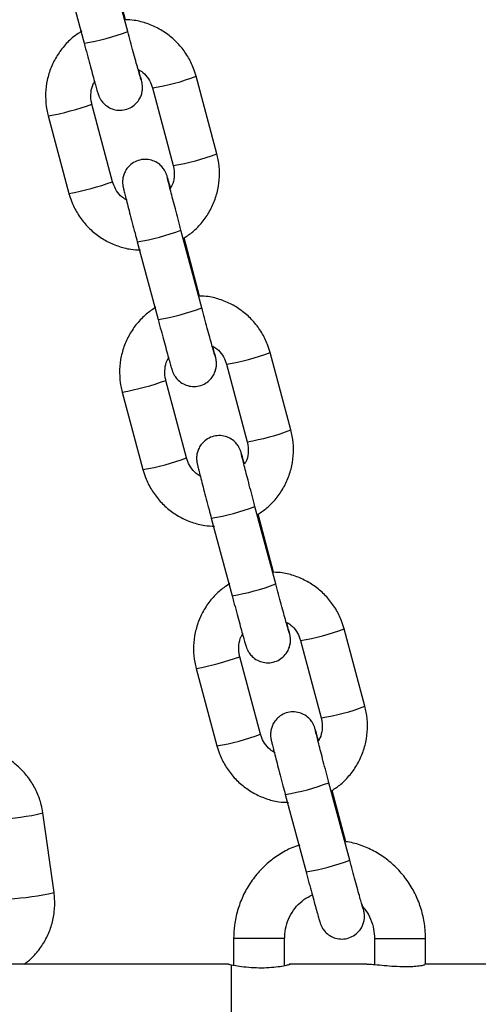
# Model space of a CAD drawing. Units: millimetres. Extents: x 2.3 to 10.3, y 0.2 to 14.2.
# Drawn here: x 9.3 to 9.4, y 10.5 to 10.6 of the extents above; entities that cross this region are included whole.
import ezdxf

# ---------------------------------------------------------------- set-up
doc = ezdxf.new("R2010")
doc.units = ezdxf.units.MM

# ---------------------------------------------------------------- blocks, each defined once
blk = doc.blocks.new('OPSHB_K285')
at = {"color": 7, "linetype": 'Continuous', "lineweight": 25}
for p, q in [((-2868.85322017484, 7246.885539412776), (-2868.856067183247, 7246.896158099452)), ((-2868.853511291376, 7246.887141704837), (-2868.855643446377, 7246.895094275752)), ((-2868.862055680534, 7246.89455258874), (-2868.859208672127, 7246.883933902064)), ((-2868.840999471775, 7246.86879122285), (-2868.843846480182, 7246.879409909526)), ((-2868.849834977469, 7246.877804279605), (-2868.846987965337, 7246.867185592929)), ((-2868.855295172712, 7246.864963054934), (-2868.85814218112, 7246.87558174161)), ((-2868.864130678407, 7246.873976111689), (-2868.861283669999, 7246.863357425013)), ((-2868.843074469647, 7246.847698211947), (-2868.845921478054, 7246.858316898623)), ((-2868.843365586183, 7246.849300504008), (-2868.845497741184, 7246.857252955714)), ((-2868.851909975341, 7246.856711387912), (-2868.849062963209, 7246.846092582026)), ((-2868.830853762856, 7246.830949902812), (-2868.833700774989, 7246.841568708697)), ((-2868.839689268551, 7246.839963078776), (-2868.836842260143, 7246.8293443921)), ((-2868.845149467519, 7246.827121734897), (-2868.847996475926, 7246.837740421573)), ((-2868.853984973213, 7246.836134910861), (-2868.851137961081, 7246.825516224185)), ((-2868.832928760728, 7246.809857011119), (-2868.835775772861, 7246.820475697795)), ((-2868.833219877264, 7246.81145930318), (-2868.835352032265, 7246.819411754886)), ((-2868.841764266423, 7246.818870067874), (-2868.838917258015, 7246.808251381198)), ((-2868.820708061388, 7246.793108701983), (-2868.823555069795, 7246.803727388659)), ((-2868.829543563357, 7246.802121877948), (-2868.82669655495, 7246.791503191272)), ((-2868.835003758601, 7246.789280534068), (-2868.837850770733, 7246.799899220744)), ((-2868.843839264295, 7246.798293710032), (-2868.840992255888, 7246.787674904147)), ((-2868.822783055535, 7246.77201581029), (-2868.825630063942, 7246.782634496966)), ((-2868.831618557504, 7246.781028867045), (-2868.828771549097, 7246.770410180369)), ((-2868.823325435451, 7246.774555206576), (-2868.825206327072, 7246.781570554057)), ((-2868.863332669071, 7246.767600178996), (-2868.864863573393, 7246.778487921039)), ((-2868.838704458258, 7246.761288881579), (-2868.838704458258, 7246.757643103877)), ((-2868.831704455248, 7246.757586002627), (-2868.831704455248, 7246.761288881579)), ((-2868.81938594096, 7246.761288881579), (-2868.81938594096, 7246.757727027217)), ((-2868.812385941676, 7246.757766008654), (-2868.812385941676, 7246.761288881579)), ((-2868.839398278675, 7246.757788896838), (-2868.951010635874, 7246.757788896838)), ((-2868.839004455886, 7246.718881964961), (-2868.839004455886, 7246.757695794383)), ((-2868.820417332283, 7246.757788896838), (-2868.831050480536, 7246.757788896838)), ((-2868.796273524693, 7246.757788896838), (-2868.812385941676, 7246.757788896838))]:
    blk.add_line(p, q, dxfattribs=at)
at = {"color": 8, "linetype": 'Continuous', "lineweight": 25}
for p, q in [((-2868.834298590949, 7246.761288881579), (-2868.838704458258, 7246.761288881579)), ((-2868.831704455248, 7246.761288881579), (-2868.834298590949, 7246.761288881579)), ((-2868.81938594096, 7246.761288881579), (-2868.814980077377, 7246.761288881579)), ((-2868.814980077377, 7246.761288881579), (-2868.812385941676, 7246.761288881579))]:
    blk.add_line(p, q, dxfattribs=at)
for centre, radius, start, end in [((-2868.864138808532, 7246.914294329018), 0.03075811713616959, 279.2235741579399, 290.7924523155306), ((-2868.854608102538, 7246.907594917067), 0.03016963448757323, 279.1027595866018, 290.897870413235), ((-2868.870176588549, 7246.908516395351), 0.03506542552501803, 279.9284142811989, 290.072082034795), ((-2868.851761441133, 7246.896977625328), 0.03017106675489358, 279.1029911621148, 290.897567535757), ((-2868.867325368882, 7246.897881971149), 0.03504919986627595, 279.9260898062877, 290.0744510449965), ((-2868.856818831249, 7246.886994899618), 0.03067854112505854, 279.20732380063, 290.8063426961513), ((-2868.854000497191, 7246.876478439391), 0.03078440464885835, 279.2295779109346, 290.788594511779), ((-2868.844462446183, 7246.869753923482), 0.03016984684739459, 279.1027888772743, 290.8978232820578), ((-2868.860026545839, 7246.870659027885), 0.03504875348793673, 279.9259894507481, 290.0744979788229), ((-2868.841613638871, 7246.859130716778), 0.03016509916567615, 279.1007733066265, 290.8976392677991), ((-2868.857180733176, 7246.860047193655), 0.03505571204696478, 279.9260079151576, 290.0724224587271), ((-2868.846673126056, 7246.849153698789), 0.03067854112505846, 279.20732380063, 290.8063426961513), ((-2868.843854862886, 7246.838637528304), 0.03078470200997978, 279.2296216237, 290.7885329247361), ((-2868.834308366211, 7246.831881482129), 0.03013767559393962, 279.0964710451019, 290.9041410582408), ((-2868.849881867967, 7246.832824107022), 0.03505511653546321, 279.9258740727454, 290.0724850416109), ((-2868.831467941348, 7246.821289508516), 0.03016509362761258, 279.100796896003, 290.8976513120285), ((-2868.847042803071, 7246.822232444017), 0.03508322509494813, 279.931035715737, 290.0695229342874), ((-2868.83653324855, 7246.811336381982), 0.03070305055034921, 279.2109341507297, 290.8006042417692), ((-2868.872556249391, 7246.810946434082), 0.03335764150921222, 272.6685047746898, 283.3331018507627), ((-2868.83370463434, 7246.80077944534), 0.03076731357846693, 279.2263564555688, 290.7918159303689), ((-2868.87102541744, 7246.800059256755), 0.03335820898141383, 272.6685838076735, 283.3330084540249)]:
    blk.add_arc(centre, radius, start, end, dxfattribs=at)
at = {"color": 7, "linetype": 'Continuous', "lineweight": 25}
for points, knots in [([(-2868.843846480182, 7246.879409909526), (-2868.843956199597, 7246.879772033501), (-2868.844241886783, 7246.880714931161), (-2868.844959388553, 7246.882147432061), (-2868.846034151697, 7246.883626033494), (-2868.847353208971, 7246.88489448138), (-2868.848870407694, 7246.885919921928), (-2868.850542664567, 7246.886655114487), (-2868.852110494682, 7246.8870818641), (-2868.853114729419, 7246.887124764077), (-2868.853511291376, 7246.887141704837)], [0, 0, 0, 0, 0.08563600418347646, 0.2229788510084024, 0.3604336337645358, 0.4978887107007495, 0.6353494613547408, 0.7728156038520386, 0.9102872212477229, 1, 1, 1, 1]), ([(-2868.859516265622, 7246.885597586909), (-2868.859965062476, 7246.885298583246), (-2868.860920216197, 7246.884662227492), (-2868.862139879626, 7246.883385037854), (-2868.863178251911, 7246.881881082548), (-2868.863935623177, 7246.88021449514), (-2868.864395833666, 7246.878443446116), (-2868.864538879182, 7246.876620584003), (-2868.864407017256, 7246.875118752166), (-2868.864197495907, 7246.87425239706), (-2868.864130678407, 7246.873976111689)], [0, 0, 0, 0, 0.1205222003611841, 0.2565018599722843, 0.3924803856968619, 0.5284513218358627, 0.6644168101978875, 0.8003761413931806, 0.9363388621558981, 0.9999999999999999, 0.9999999999999999, 0.9999999999999999, 0.9999999999999999]), ([(-2868.851391809812, 7246.878908992091), (-2868.851393896422, 7246.87891539728), (-2868.851400047164, 7246.878934277991), (-2868.851469591828, 7246.879163419298), (-2868.851606220742, 7246.879637864832), (-2868.851827715699, 7246.880424712669), (-2868.852118722773, 7246.881476331127), (-2868.852462035966, 7246.8827310216), (-2868.852835158119, 7246.884106515217), (-2868.853093331027, 7246.885067344473), (-2868.85322017484, 7246.885539412776)], [0, 0, 0, 0, 0.04773390429000881, 0.1407062356602354, 0.2659588332049618, 0.4082421216786983, 0.5559305164344237, 0.7052656123210465, 0.8551930414828827, 1, 1, 1, 1]), ([(-2868.859208672127, 7246.883933902064), (-2868.859139414082, 7246.883675892244), (-2868.858937866561, 7246.882925059037), (-2868.858608772593, 7246.881707399119), (-2868.858242800517, 7246.880364300019), (-2868.857916814677, 7246.879180136075), (-2868.857644379896, 7246.878204367106), (-2868.857432785502, 7246.877464035022), (-2868.857323498273, 7246.877099352231), (-2868.857251855497, 7246.876880440765), (-2868.857188308069, 7246.876709175966), (-2868.857080053887, 7246.876457804665), (-2868.856849814987, 7246.876051206691), (-2868.856418543836, 7246.875540098641), (-2868.855767308803, 7246.875069395639), (-2868.854930415523, 7246.874768597507), (-2868.854019097241, 7246.874712442779), (-2868.853108939797, 7246.874933893204), (-2868.852344832247, 7246.875391181301), (-2868.851796301152, 7246.875970711695), (-2868.851452977698, 7246.87656576775), (-2868.851267394742, 7246.87712974328), (-2868.851196647905, 7246.877621320966), (-2868.851197944063, 7246.878004608546), (-2868.851222710534, 7246.87824784463), (-2868.851245092338, 7246.878395084224), (-2868.851272004757, 7246.87854046428), (-2868.851317398568, 7246.87875013209), (-2868.851411880768, 7246.879145405484), (-2868.851546772958, 7246.87968759423), (-2868.851665352643, 7246.88014863957), (-2868.851700062683, 7246.880283594409)], [0, 0, 0, 0, 0.0323433827178117, 0.09412233130743132, 0.1560047772493334, 0.2179665114532334, 0.2800922369556489, 0.3426435266667179, 0.4067268445287141, 0.430179396572, 0.4418148208400762, 0.4530918313468187, 0.4724739550293456, 0.4986688880498316, 0.5340796754598166, 0.5682456030904884, 0.6049590449437494, 0.6428930100541352, 0.6797748071861676, 0.7110599116403228, 0.738408291644064, 0.7622481816940458, 0.7825159919561006, 0.7987177306687303, 0.8095328685894162, 0.8181777080336627, 0.8301971408577693, 0.8563148313142882, 0.9151501320280899, 0.9751631796545581, 1, 1, 1, 1]), ([(-2868.851807179681, 7246.880354523936), (-2868.851580027775, 7246.880218997519), (-2868.851017787258, 7246.879883546038), (-2868.850360301703, 7246.879076592357), (-2868.849982741501, 7246.87831865796), (-2868.849858019333, 7246.877884490166), (-2868.849834977469, 7246.877804279605)], [0, 0, 0, 0, 0.2385035586863272, 0.5903378338673247, 0.9243167437462516, 1, 1, 1, 1]), ([(-2868.85814218112, 7246.87558174161), (-2868.858177487191, 7246.875732563886), (-2868.858301166096, 7246.876260901737), (-2868.858299225542, 7246.877198940609), (-2868.858100205925, 7246.878146138497), (-2868.857801695845, 7246.878620273856), (-2868.857710811129, 7246.878764629641)], [0, 0, 0, 0, 0.1406272335347871, 0.4926241182427966, 0.8455237660419945, 1, 1, 1, 1]), ([(-2868.847359116009, 7246.86410641698), (-2868.847398763673, 7246.86424875913), (-2868.847531922617, 7246.86472682336), (-2868.847695025731, 7246.865294145997), (-2868.847806859127, 7246.865669006066), (-2868.84787828557, 7246.865886642618), (-2868.847941837523, 7246.866058188346), (-2868.848050095813, 7246.866309509111), (-2868.848280331165, 7246.866716130522), (-2868.848711577411, 7246.867227249546), (-2868.849362910205, 7246.867697757839), (-2868.850199692667, 7246.867998820957), (-2868.85111106735, 7246.868054720807), (-2868.852021169037, 7246.867833312035), (-2868.85278534374, 7246.867376160707), (-2868.853333883719, 7246.866796601455), (-2868.853677147087, 7246.866201471646), (-2868.853862740464, 7246.865637516235), (-2868.853933508455, 7246.865145963387), (-2868.853932206574, 7246.864762718544), (-2868.853907435639, 7246.864519507802), (-2868.853885063105, 7246.86437211008), (-2868.853858152631, 7246.864226813363), (-2868.853812485463, 7246.864016307662), (-2868.853720695174, 7246.863630655327), (-2868.853538039258, 7246.862901320568), (-2868.853285357772, 7246.861916470454), (-2868.852970798616, 7246.860708651031), (-2868.852613485608, 7246.859351492923), (-2868.852253483422, 7246.857994696607), (-2868.852015400449, 7246.857105244608), (-2868.851909975341, 7246.856711387912)], [0, 0, 0, 0, 0.02599261161215538, 0.08729766877461155, 0.1501064517909893, 0.1730902785413057, 0.184496139339679, 0.1955484737828348, 0.2145443705553643, 0.240217212384633, 0.2749197490278952, 0.3084066466452731, 0.3443881987313464, 0.3815665343182201, 0.4177111054909959, 0.448372804071902, 0.475180460060646, 0.4985453791376411, 0.5184044383154495, 0.5342841207559811, 0.5448837846719462, 0.5533591092991721, 0.5651369344330157, 0.5907328771499339, 0.6483981908324952, 0.707215576248975, 0.7692686410058227, 0.8303431142163994, 0.8911169116484908, 0.9517856686992436, 1, 1, 1, 1]), ([(-2868.845497741184, 7246.857252955714), (-2868.845089176395, 7246.857526130157), (-2868.844174881046, 7246.858137445984), (-2868.842990824619, 7246.859382990051), (-2868.84195174975, 7246.860886066714), (-2868.841194565402, 7246.862552890171), (-2868.840734310268, 7246.86432387369), (-2868.840591261071, 7246.866146716659), (-2868.840723164391, 7246.867648535926), (-2868.840932654933, 7246.86851489751), (-2868.840999471775, 7246.86879122285)], [0, 0, 0, 0, 0.1110384831570928, 0.248484381275832, 0.385929159599949, 0.5233663576973224, 0.6607981563829026, 0.7982236356133531, 0.9356435885977017, 0.9999999999999999, 0.9999999999999999, 0.9999999999999999, 0.9999999999999999]), ([(-2868.846987965337, 7246.867185592929), (-2868.846952660696, 7246.867034770638), (-2868.846828986657, 7246.86650643211), (-2868.846830924118, 7246.865568391618), (-2868.847029943668, 7246.864621197475), (-2868.847328454342, 7246.86414706079), (-2868.847419339052, 7246.864002704898)], [0, 0, 0, 0, 0.1406268865059482, 0.4926234838819745, 0.8455238921395954, 1, 1, 1, 1]), ([(-2868.845921478054, 7246.858316898623), (-2868.84599021195, 7246.858573558363), (-2868.846190208041, 7246.859320365211), (-2868.846516555406, 7246.860547560147), (-2868.846878679897, 7246.86191950171), (-2868.847199418028, 7246.863147398093), (-2868.847463584081, 7246.864171098351), (-2868.84765282521, 7246.86492218822), (-2868.847746195059, 7246.865301614947), (-2868.847783132565, 7246.865470652108), (-2868.847778693548, 7246.865447502838), (-2868.847777782759, 7246.865442753116)], [0, 0, 0, 0, 0.07490587286825105, 0.2179547873103147, 0.361109959801187, 0.5041125783562936, 0.6467366230284949, 0.788474521500452, 0.9101529976490261, 0.9815653653723933, 0.9999999999999999, 0.9999999999999999, 0.9999999999999999, 0.9999999999999999]), ([(-2868.853322966776, 7246.862412691394), (-2868.853550123597, 7246.862548214973), (-2868.854112402458, 7246.862883675046), (-2868.854769810174, 7246.863690736114), (-2868.855147408024, 7246.864448670201), (-2868.855272130962, 7246.864882844132), (-2868.855295172712, 7246.864963054934)], [0, 0, 0, 0, 0.2384973894753592, 0.5903500484541986, 0.9243198428318952, 1, 1, 1, 1]), ([(-2868.861283669999, 7246.863357425013), (-2868.861173946748, 7246.862995303323), (-2868.860888239227, 7246.862052377473), (-2868.860170836579, 7246.860619811179), (-2868.859095949322, 7246.859141316096), (-2868.857776956514, 7246.857872771401), (-2868.856259705579, 7246.856847700997), (-2868.854587617664, 7246.856111148023), (-2868.852973266126, 7246.855676506122), (-2868.851921545565, 7246.855633520863), (-2868.851477636776, 7246.855615377704)], [0, 0, 0, 0, 0.08473033280720085, 0.2206286538711906, 0.3566225489790799, 0.4926238491155541, 0.6286308389546206, 0.7646431636138035, 0.9006609052698066, 1, 1, 1, 1]), ([(-2868.833700774989, 7246.841568708697), (-2868.833810494365, 7246.841930832692), (-2868.834096181451, 7246.842873730403), (-2868.834813683999, 7246.844306230081), (-2868.835888442538, 7246.845784834054), (-2868.837207503055, 7246.847053283518), (-2868.838724704719, 7246.848078704395), (-2868.840396935691, 7246.848813969725), (-2868.841964809002, 7246.849240471191), (-2868.842969025229, 7246.849283508678), (-2868.843365586183, 7246.849300504008)], [0, 0, 0, 0, 0.0856361309392935, 0.2229791810549372, 0.3604340015181909, 0.4978894844216588, 0.6353504385408856, 0.7728165276889345, 0.9102861594937097, 1, 1, 1, 1]), ([(-2868.849370560429, 7246.847756386081), (-2868.849819354875, 7246.84745733813), (-2868.850774480949, 7246.846820903125), (-2868.851994133022, 7246.845543733146), (-2868.853032582897, 7246.84403986721), (-2868.853789906108, 7246.842373289001), (-2868.854250132404, 7246.84060224706), (-2868.854393169928, 7246.838779383095), (-2868.85426131221, 7246.837277549964), (-2868.854051790811, 7246.836411196153), (-2868.853984973213, 7246.836134910861)], [0, 0, 0, 0, 0.1205276473278653, 0.2565074049000226, 0.3924790415626497, 0.5284501549354402, 0.6644160055634447, 0.8003756181291556, 0.9363386183469019, 1, 1, 1, 1]), ([(-2868.841246104619, 7246.841067791263), (-2868.841248189376, 7246.841074195617), (-2868.841254334409, 7246.841093073106), (-2868.841323896437, 7246.841322242843), (-2868.84146051037, 7246.841796643224), (-2868.841682004015, 7246.842583515575), (-2868.841973024154, 7246.843635128398), (-2868.842316300641, 7246.844889786992), (-2868.842689493432, 7246.84626526686), (-2868.84294763219, 7246.847226101972), (-2868.843074469647, 7246.847698211947)], [0, 0, 0, 0, 0.04773397819920978, 0.1407007796730072, 0.2659589635442528, 0.4082424371350563, 0.5559311551439885, 0.7052664225738414, 0.8551815394629874, 1, 1, 1, 1]), ([(-2868.849062963209, 7246.846092582026), (-2868.848993707929, 7246.845834571462), (-2868.848792176995, 7246.845083767897), (-2868.848463037193, 7246.843866153858), (-2868.848097103241, 7246.842523131986), (-2868.847771105286, 7246.841338919869), (-2868.84749867093, 7246.840363149414), (-2868.847287073677, 7246.839622905931), (-2868.847177810016, 7246.839257926922), (-2868.847106136591, 7246.839039221482), (-2868.847042615695, 7246.838868005727), (-2868.846934304421, 7246.838616552818), (-2868.846704200362, 7246.838209925711), (-2868.846272763223, 7246.837698903771), (-2868.845621611858, 7246.8372281871), (-2868.844784705226, 7246.836927399365), (-2868.843873391579, 7246.836871241785), (-2868.842963231404, 7246.837092691047), (-2868.842199126851, 7246.837549981836), (-2868.841650595511, 7246.838129510276), (-2868.841307272692, 7246.838724570085), (-2868.841121686108, 7246.839288538698), (-2868.841050940707, 7246.83978010813), (-2868.841052229877, 7246.840163420296), (-2868.841077008888, 7246.840406515282), (-2868.841099383757, 7246.840553915461), (-2868.841126301414, 7246.840699233501), (-2868.841171682609, 7246.8409089724), (-2868.841266188467, 7246.841304007154), (-2868.841401056677, 7246.841846398274), (-2868.841519645648, 7246.8423074426), (-2868.84155435749, 7246.84244239358)], [0, 0, 0, 0, 0.03234327465077349, 0.09411802924326713, 0.1560017886095713, 0.2179622964188369, 0.2800883180471231, 0.342639859169431, 0.4067249814441388, 0.4301761497508084, 0.4418137232107303, 0.4530892140756018, 0.4724760635804455, 0.4986672624322337, 0.5340782036039013, 0.5682443576987427, 0.6049578091642921, 0.6428920324333429, 0.6797738609122808, 0.7110591012134659, 0.7384075999700854, 0.7622478165116796, 0.7825153727246843, 0.7987171817889438, 0.8095285364355175, 0.8181762007539196, 0.8301956857691337, 0.8563134803527768, 0.9151474402783244, 0.9751630472530771, 1, 1, 1, 1]), ([(-2868.84155435749, 7246.84244239358), (-2868.841364807953, 7246.842328113407), (-2868.840841295144, 7246.84201248544), (-2868.840215563188, 7246.841234078968), (-2868.839837067457, 7246.840477447106), (-2868.839712307169, 7246.840043257554), (-2868.839689268551, 7246.839963078776)], [0, 0, 0, 0, 0.2077562476334194, 0.5737975353968959, 0.9212961417955834, 0.9999999999999999, 0.9999999999999999, 0.9999999999999999, 0.9999999999999999]), ([(-2868.847996475926, 7246.837740421573), (-2868.848031821539, 7246.837891262488), (-2868.848155639233, 7246.838419666799), (-2868.848151437272, 7246.839356680126), (-2868.847968364798, 7246.840267367521), (-2868.847694096973, 7246.840708892612), (-2868.847625328979, 7246.840819597522)], [0, 0, 0, 0, 0.1459295424918649, 0.5111994908635866, 0.8774415830194416, 0.9999999999999999, 0.9999999999999999, 0.9999999999999999, 0.9999999999999999]), ([(-2868.837213407091, 7246.826265216151), (-2868.837253055998, 7246.826407562175), (-2868.837386215612, 7246.826885626831), (-2868.837549326626, 7246.827452749894), (-2868.837661137208, 7246.827827831507), (-2868.837732587967, 7246.828045428608), (-2868.837796115545, 7246.828216995995), (-2868.837904438632, 7246.828468187041), (-2868.838134575783, 7246.828874944236), (-2868.838565884485, 7246.829386032192), (-2868.839217201458, 7246.829856561761), (-2868.840053988529, 7246.830157618843), (-2868.840965361687, 7246.830213520048), (-2868.841875463554, 7246.829992112582), (-2868.842639635155, 7246.829534956558), (-2868.843188177972, 7246.828955404985), (-2868.843531442118, 7246.828360263807), (-2868.843717051556, 7246.827796287948), (-2868.843787792767, 7246.827304702687), (-2868.843786501863, 7246.826921520486), (-2868.843761727208, 7246.826678267331), (-2868.843739355055, 7246.826530933582), (-2868.843712450216, 7246.826385599695), (-2868.843666777926, 7246.826175117524), (-2868.843574991056, 7246.825789450514), (-2868.843392332884, 7246.82506012149), (-2868.843139656344, 7246.824075266756), (-2868.842825072839, 7246.822867432624), (-2868.842467823602, 7246.82151023082), (-2868.842107733043, 7246.820153424594), (-2868.841869685953, 7246.819263966016), (-2868.841764266423, 7246.818870067874)], [0, 0, 0, 0, 0.0259925251910166, 0.087295080816112, 0.1501050882520108, 0.1730888311700757, 0.1844946427091018, 0.1955436724344996, 0.2145433456647577, 0.2402160766187972, 0.2749184633896093, 0.3084052163846088, 0.3443866130744521, 0.3815647880964571, 0.4177090769255537, 0.4483707442168939, 0.4751781811601542, 0.4985431718974671, 0.5184067580303867, 0.5342819002999698, 0.5448801084006146, 0.553357320262078, 0.5651350840258496, 0.5907309161996486, 0.6483959808386907, 0.7072131122361128, 0.7692659089997317, 0.8303401184433963, 0.8911177736980396, 0.9517813335385686, 1, 1, 1, 1]), ([(-2868.835352032265, 7246.819411754886), (-2868.834943469154, 7246.819684929527), (-2868.834029176808, 7246.820296246301), (-2868.832845114475, 7246.821541788519), (-2868.831806080018, 7246.823044841886), (-2868.83104883405, 7246.824711597057), (-2868.830588594872, 7246.826482594571), (-2868.830445571031, 7246.828305474239), (-2868.830577432375, 7246.829807300652), (-2868.83078694512, 7246.830673617369), (-2868.830853762856, 7246.830949902812)], [0, 0, 0, 0, 0.1110391748284467, 0.2484861327168881, 0.3859321411347021, 0.5233622927976296, 0.660795230266389, 0.7982307910009259, 0.9356518300122554, 1, 1, 1, 1]), ([(-2868.836842260143, 7246.8293443921), (-2868.83680691453, 7246.829193551184), (-2868.836683096836, 7246.828665146873), (-2868.836687298796, 7246.827728133548), (-2868.83687037127, 7246.826817446152), (-2868.837144639097, 7246.826375921061), (-2868.837213407091, 7246.826265216151)], [0, 0, 0, 0, 0.1459295424918649, 0.5111994908635866, 0.8774415830194416, 0.9999999999999999, 0.9999999999999999, 0.9999999999999999, 0.9999999999999999]), ([(-2868.835775772861, 7246.820475697795), (-2868.835844503707, 7246.820732358511), (-2868.83604448158, 7246.821479133313), (-2868.836370890793, 7246.822706293175), (-2868.836732953727, 7246.824078283629), (-2868.837053717639, 7246.825306185332), (-2868.837317869586, 7246.826329919856), (-2868.837507136242, 7246.827080860495), (-2868.837600473029, 7246.827460320961), (-2868.837637432072, 7246.827629590112), (-2868.837632986129, 7246.827606227078), (-2868.837632073841, 7246.827601433078)], [0, 0, 0, 0, 0.07490585075620446, 0.2179445406142844, 0.3611101039447686, 0.5041130713704112, 0.6467374639895759, 0.7884699774196324, 0.9101577040026905, 0.9815647272759397, 1, 1, 1, 1]), ([(-2868.843284378579, 7246.824642420092), (-2868.843473928212, 7246.824756700424), (-2868.843997442063, 7246.825072329291), (-2868.844623170481, 7246.825850730951), (-2868.845001669045, 7246.826607367809), (-2868.845126428922, 7246.827041556151), (-2868.845149467519, 7246.827121734897)], [0, 0, 0, 0, 0.207756281367666, 0.5737984785053832, 0.9212961290161105, 1, 1, 1, 1]), ([(-2868.851137961081, 7246.825516224185), (-2868.85102823762, 7246.82515410273), (-2868.850742529556, 7246.824211177493), (-2868.850025133231, 7246.822778605104), (-2868.848950205152, 7246.821300115133), (-2868.847631292118, 7246.820031442636), (-2868.846113988585, 7246.819006402433), (-2868.844441933981, 7246.81826977353), (-2868.842827538311, 7246.817835375979), (-2868.841775837682, 7246.817792257352), (-2868.841331931582, 7246.817774057666)], [0, 0, 0, 0, 0.08472995402099985, 0.2206276675527511, 0.3566207906970979, 0.4926278586198505, 0.6286342404408757, 0.764645747610469, 0.9006607152922689, 1, 1, 1, 1]), ([(-2868.823555069795, 7246.803727388659), (-2868.823664790501, 7246.804089511364), (-2868.823950491731, 7246.80503244097), (-2868.824667942108, 7246.806465008589), (-2868.825742744853, 7246.807943628315), (-2868.827061797248, 7246.809212084137), (-2868.828578996282, 7246.810237503845), (-2868.830251227877, 7246.81097276965), (-2868.83181910144, 7246.811399269726), (-2868.832823317573, 7246.811442307707), (-2868.833219877264, 7246.81145930318)], [0, 0, 0, 0, 0.085635374102217, 0.2229855480035368, 0.3604394596507374, 0.4978935886753437, 0.6353532969361064, 0.7728183114320222, 0.9102871413058071, 1, 1, 1, 1]), ([(-2868.83922485151, 7246.809915185252), (-2868.83967364724, 7246.809616137434), (-2868.840628775098, 7246.808979703345), (-2868.84184842864, 7246.807702533507), (-2868.842886872044, 7246.806198664141), (-2868.843644203846, 7246.804532089868), (-2868.844104429832, 7246.802761007124), (-2868.844247468965, 7246.800938140171), (-2868.844115593628, 7246.799436312892), (-2868.843906081712, 7246.798569995476), (-2868.843839264295, 7246.798293710032)], [0, 0, 0, 0, 0.1205278521719573, 0.2565075859054273, 0.3924790414511157, 0.5284502462488316, 0.6644160032588075, 0.8003844837008964, 0.9363387363707857, 1, 1, 1, 1]), ([(-2868.831100399426, 7246.803226590434), (-2868.831102484181, 7246.803232942574), (-2868.831108628894, 7246.803251665182), (-2868.831178182523, 7246.803481130821), (-2868.831314809159, 7246.803955410167), (-2868.831536291724, 7246.804742324714), (-2868.831827320911, 7246.805793924554), (-2868.832170594665, 7246.807048586988), (-2868.832543789252, 7246.808424065298), (-2868.83280192486, 7246.809384901007), (-2868.832928760728, 7246.809857011119)], [0, 0, 0, 0, 0.04773872507826944, 0.1407074508942236, 0.2659647094020863, 0.408247027482273, 0.5559346771863997, 0.7052687920204225, 0.8551827518383585, 1, 1, 1, 1]), ([(-2868.838917258015, 7246.808251381198), (-2868.838848001155, 7246.807993370639), (-2868.838646465861, 7246.807242567989), (-2868.838317333099, 7246.806024955129), (-2868.837951400497, 7246.804681920406), (-2868.837625383485, 7246.803497739389), (-2868.837352981796, 7246.802521784146), (-2868.837141358877, 7246.801781764527), (-2868.837032102815, 7246.801416623211), (-2868.83696042816, 7246.801198126233), (-2868.836896918396, 7246.801026626723), (-2868.836788588612, 7246.800775423098), (-2868.836558489404, 7246.800368679083), (-2868.836127061632, 7246.799857710625), (-2868.835475879541, 7246.799387024914), (-2868.83463903418, 7246.799086003781), (-2868.833727672616, 7246.799030089873), (-2868.832817564445, 7246.799251501448), (-2868.832053397678, 7246.799708656978), (-2868.831504847364, 7246.800288205521), (-2868.831161593686, 7246.800883347592), (-2868.830975983307, 7246.80144733599), (-2868.830905235378, 7246.801938909623), (-2868.830906523855, 7246.802322213703), (-2868.830931307029, 7246.802565340366), (-2868.830953672985, 7246.802712676928), (-2868.830980601561, 7246.802858081131), (-2868.831025969909, 7246.803067505678), (-2868.831120482338, 7246.803462964476), (-2868.831255356698, 7246.804004991322), (-2868.831373940603, 7246.804466191084), (-2868.831408652297, 7246.804601192752)], [0, 0, 0, 0, 0.03234316297738303, 0.09411759216659987, 0.1560010636243007, 0.2179613147611522, 0.2800900421763691, 0.3426390302300921, 0.4067261347079394, 0.4301771781667147, 0.441814898037002, 0.4530885818378159, 0.472474565371226, 0.4986656423708262, 0.5340764187962871, 0.5682440402222483, 0.6049570276133963, 0.6428910743968983, 0.6797703226424275, 0.7110555205799018, 0.7384078690634228, 0.7622479277950894, 0.7825154109307992, 0.7987171446176048, 0.8095284489653272, 0.8181780234903162, 0.8301952582931365, 0.8563115076984691, 0.9151468140024207, 0.9751619091441052, 1, 1, 1, 1]), ([(-2868.831408652297, 7246.804601192752), (-2868.831219101329, 7246.804486912769), (-2868.830695586134, 7246.804171286272), (-2868.830069856426, 7246.803392877297), (-2868.829691354011, 7246.802636248008), (-2868.829566600622, 7246.802202056761), (-2868.829543563357, 7246.802121877948)], [0, 0, 0, 0, 0.2077570897918059, 0.5737981433937258, 0.9212965274928605, 0.9999999999999999, 0.9999999999999999, 0.9999999999999999, 0.9999999999999999]), ([(-2868.837850770733, 7246.799899220744), (-2868.837886114934, 7246.800050061708), (-2868.838009927827, 7246.800578466811), (-2868.838005727882, 7246.801515478404), (-2868.837822659731, 7246.802426167066), (-2868.837548391838, 7246.802867691806), (-2868.837479623786, 7246.802978396693)], [0, 0, 0, 0, 0.1459293794373915, 0.5111995228931157, 0.8774415175632315, 1, 1, 1, 1]), ([(-2868.825206327072, 7246.781570554057), (-2868.824797761201, 7246.781843727629), (-2868.823883463722, 7246.782455041315), (-2868.822699451425, 7246.783700578662), (-2868.821660300177, 7246.785203560288), (-2868.820903158963, 7246.786870372363), (-2868.820442888482, 7246.788641353008), (-2868.820299866533, 7246.790464234062), (-2868.820431709471, 7246.791966062186), (-2868.820641240679, 7246.792832416577), (-2868.820708061388, 7246.793108701983)], [0, 0, 0, 0, 0.1110392798422651, 0.2484860849853676, 0.3859245226281692, 0.5233627068177039, 0.6607953844438752, 0.7982218272416913, 0.9356517781200024, 0.9999999999999999, 0.9999999999999999, 0.9999999999999999, 0.9999999999999999]), ([(-2868.827067698172, 7246.788424015323), (-2868.827107347843, 7246.788566313347), (-2868.827240524086, 7246.789044267286), (-2868.827403605947, 7246.789611628956), (-2868.82751545516, 7246.7899865455), (-2868.827586866453, 7246.790204302404), (-2868.82765043264, 7246.790375652748), (-2868.827758707424, 7246.790627016017), (-2868.827988838145, 7246.791033713771), (-2868.828420265289, 7246.791544699228), (-2868.8290714185, 7246.792015427292), (-2868.829908323399, 7246.792316213858), (-2868.830819633074, 7246.792372369018), (-2868.831729806087, 7246.792150929682), (-2868.832493843251, 7246.791693617955), (-2868.833042512339, 7246.791114204415), (-2868.833385726872, 7246.790519060192), (-2868.833571344949, 7246.789955077278), (-2868.833642085202, 7246.789463502351), (-2868.833640798694, 7246.789080197163), (-2868.833616014019, 7246.788837074379), (-2868.833593652029, 7246.788689726123), (-2868.833566743346, 7246.788544403481), (-2868.833521077348, 7246.788333917725), (-2868.833429265215, 7246.787948252087), (-2868.833246649937, 7246.787218787549), (-2868.832993934073, 7246.786234077781), (-2868.832679370622, 7246.785026238994), (-2868.832322106007, 7246.78366900822), (-2868.831962032385, 7246.782312231476), (-2868.831723979261, 7246.781422766399), (-2868.831618557504, 7246.781028867045)], [0, 0, 0, 0, 0.02598963861615367, 0.08729460667883916, 0.150104808197228, 0.1730886015432252, 0.1844922190518274, 0.1955445374317004, 0.2145441954488481, 0.2402135226771364, 0.2749187573936562, 0.3084038740864198, 0.3443856613026516, 0.3815638914987645, 0.4177107557159891, 0.4483691951337829, 0.4751766354384172, 0.498541693125862, 0.5184053361759757, 0.534284258559921, 0.5448801531675764, 0.5533573770572275, 0.5651351745690475, 0.5907310800852398, 0.6483941111538857, 0.7072157066827705, 0.7692657040337089, 0.8303400884796418, 0.8911169159244153, 0.9517811574196429, 1, 1, 1, 1]), ([(-2868.82669655495, 7246.791503191272), (-2868.826661248635, 7246.791352368838), (-2868.826537568605, 7246.790824029267), (-2868.826539523634, 7246.789885959246), (-2868.826738511555, 7246.788938707688), (-2868.827037043567, 7246.788464539742), (-2868.827127928666, 7246.788320184031)], [0, 0, 0, 0, 0.1406221397230487, 0.4926073569687099, 0.8455293614934165, 1, 1, 1, 1]), ([(-2868.825630063942, 7246.782634496966), (-2868.82569879633, 7246.782891157778), (-2868.82589877845, 7246.783637931963), (-2868.826225182072, 7246.784865086782), (-2868.826587229962, 7246.78623707735), (-2868.826908030253, 7246.78746486925), (-2868.82717215721, 7246.788488731077), (-2868.827361423681, 7246.789239653843), (-2868.827454774307, 7246.789619120922), (-2868.827491718491, 7246.789788389252), (-2868.827487279508, 7246.789765026244), (-2868.827486368647, 7246.789760232249)], [0, 0, 0, 0, 0.07490604777009792, 0.2179448522945091, 0.361110619119864, 0.5041048038628086, 0.6467369949037686, 0.788469664543693, 0.9101575923393973, 0.9815647044444235, 1, 1, 1, 1]), ([(-2868.833031556389, 7246.786730289737), (-2868.833258706687, 7246.786865816954), (-2868.833820944064, 7246.787201270913), (-2868.834478493563, 7246.78800823487), (-2868.834855923098, 7246.788766220716), (-2868.834980714345, 7246.789200364095), (-2868.835003758601, 7246.789280534068)], [0, 0, 0, 0, 0.2385035926529796, 0.5903387983301501, 0.9243509651046646, 0.9999999999999999, 0.9999999999999999, 0.9999999999999999, 0.9999999999999999]), ([(-2868.864863573393, 7246.778487921039), (-2868.864928316209, 7246.77886071867), (-2868.86509690401, 7246.779831469344), (-2868.865634346593, 7246.781340873335), (-2868.866520756595, 7246.782939608009), (-2868.867675379141, 7246.784359433793), (-2868.869056179552, 7246.785562151476), (-2868.870626247939, 7246.786496020227), (-2868.872142222265, 7246.787114165862), (-2868.873146104953, 7246.787280686056), (-2868.873549951992, 7246.787347674647)], [0, 0, 0, 0, 0.08539119271382566, 0.2223553764773341, 0.3594319175699602, 0.4964990844018202, 0.6335766208408944, 0.7706544953254713, 0.9077377228849244, 0.9999999999999999, 0.9999999999999999, 0.9999999999999999, 0.9999999999999999]), ([(-2868.840992255888, 7246.787674904147), (-2868.840882536446, 7246.78731278041), (-2868.840596849192, 7246.786369883368), (-2868.839879348167, 7246.784937375658), (-2868.838804582165, 7246.783458802456), (-2868.837485536389, 7246.782190250511), (-2868.835968290548, 7246.781165194303), (-2868.834296223564, 7246.780428575165), (-2868.83268182981, 7246.779994174766), (-2868.831630128887, 7246.77995105641), (-2868.831186222664, 7246.779932856837)], [0, 0, 0, 0, 0.0847305250394367, 0.2206211662813397, 0.3566225598909229, 0.4926241685808176, 0.6286315282558912, 0.7646441614935064, 0.900660045817539, 1, 1, 1, 1]), ([(-2868.829619611433, 7246.774089694301), (-2868.829823867171, 7246.77403141116), (-2868.830674564185, 7246.773788669905), (-2868.832068844658, 7246.773058250325), (-2868.833746561638, 7246.771918479474), (-2868.835226756963, 7246.770509250351), (-2868.836482910892, 7246.768890049683), (-2868.837485363161, 7246.767090652126), (-2868.838203909818, 7246.765154530036), (-2868.838630508189, 7246.763202483248), (-2868.838680805466, 7246.761900943515), (-2868.838704458258, 7246.761288881579)], [0, 0, 0, 0, 0.03835970113468185, 0.1597628708532727, 0.281257527225899, 0.402892651539264, 0.5247124325777328, 0.6467342879880501, 0.7689494932101638, 0.8913462136458916, 1, 1, 1, 1]), ([(-2868.812385941676, 7246.761288881579), (-2868.812397114321, 7246.761704221296), (-2868.812426857893, 7246.762809929565), (-2868.812734244367, 7246.764588234887), (-2868.813373752456, 7246.766561676333), (-2868.814305591521, 7246.768412029495), (-2868.815501672786, 7246.77009490204), (-2868.81693556118, 7246.771568498562), (-2868.81857126764, 7246.772803401416), (-2868.82037338772, 7246.773749755987), (-2868.821975693047, 7246.774346648388), (-2868.822983858594, 7246.774502427135), (-2868.823325435451, 7246.774555206576)], [0, 0, 0, 0, 0.06612757811637857, 0.1760433857446315, 0.2860511671103877, 0.3960255103517613, 0.5059291734781133, 0.6157079262012397, 0.7253307440496816, 0.8347670334997583, 0.9440173714564793, 1, 1, 1, 1]), ([(-2868.820954690507, 7246.765385270396), (-2868.820956775271, 7246.765391668635), (-2868.820962919944, 7246.765410526919), (-2868.821032470509, 7246.765639927026), (-2868.821169109206, 7246.766114043479), (-2868.821390576991, 7246.76690115426), (-2868.821681619317, 7246.767952594812), (-2868.822024903134, 7246.769207299973), (-2868.822398061664, 7246.770582835076), (-2868.822656215351, 7246.771543701892), (-2868.822783055535, 7246.77201581029)], [0, 0, 0, 0, 0.04773922954883634, 0.1407074735681981, 0.265959490746203, 0.4082477095371312, 0.5559261745653562, 0.7052595154975424, 0.8551834076916458, 1, 1, 1, 1]), ([(-2868.828771549097, 7246.770410180369), (-2868.828702292801, 7246.770152171122), (-2868.828500751452, 7246.769401343623), (-2868.828171643261, 7246.76818365742), (-2868.827805704811, 7246.766840611326), (-2868.827479674279, 7246.765656534149), (-2868.827207269735, 7246.764680580883), (-2868.82699565808, 7246.763940560297), (-2868.826886390029, 7246.763575434577), (-2868.826814730361, 7246.763356913197), (-2868.826751195896, 7246.763185434697), (-2868.826642934208, 7246.762934098111), (-2868.82641269521, 7246.76252748685), (-2868.825981454425, 7246.762016360651), (-2868.825330119364, 7246.761545854624), (-2868.824493335577, 7246.761244792289), (-2868.823581959921, 7246.761188892176), (-2868.822671858769, 7246.761410299631), (-2868.821907686534, 7246.761867454115), (-2868.821359148045, 7246.762447008398), (-2868.821015882843, 7246.76304214783), (-2868.820830275899, 7246.763606125053), (-2868.820759527704, 7246.764097707397), (-2868.82076082138, 7246.764480895608), (-2868.820785592246, 7246.764724135752), (-2868.82080797537, 7246.764871508958), (-2868.820834802244, 7246.765016561589), (-2868.820881490918, 7246.765230711036), (-2868.820946213074, 7246.765506808466), (-2868.821038388403, 7246.765873335038), (-2868.821068691841, 7246.765993833819)], [0, 0, 0, 0, 0.03426325390131995, 0.09970880306862386, 0.1652657151184583, 0.2309000407087108, 0.296716823110042, 0.3629787358266681, 0.4308700898961392, 0.4557132015912325, 0.4680417436077953, 0.4799881606272792, 0.5005208126183578, 0.5282703665208318, 0.5657801773672683, 0.601976159189897, 0.6408684518941498, 0.6810543423316355, 0.7201227051538349, 0.753264792887169, 0.7822409522407157, 0.8074961713924569, 0.8289667446828938, 0.8461261864130856, 0.8575817898501586, 0.8667448083920448, 0.8794753935789018, 0.9071419391359988, 0.9694721091425554, 1, 1, 1, 1]), ([(-2868.867427223182, 7246.757788896838), (-2868.867107160202, 7246.758029340866), (-2868.866300834799, 7246.758635084547), (-2868.865247485995, 7246.759876614439), (-2868.864285728901, 7246.761429258102), (-2868.863614747489, 7246.763133659547), (-2868.863249917335, 7246.76492495775), (-2868.863197747081, 7246.766432057419), (-2868.863300037944, 7246.767317666691), (-2868.863332669071, 7246.767600178996)], [0, 0, 0, 0, 0.1074411015411931, 0.2706732583545142, 0.4339003722253686, 0.5971216737957322, 0.760332271486393, 0.9235451970447732, 1, 1, 1, 1]), ([(-2868.831704455248, 7246.761288881579), (-2868.831698825765, 7246.761494313721), (-2868.831680280461, 7246.762171072412), (-2868.831449584047, 7246.763304885191), (-2868.83090053613, 7246.764603729443), (-2868.830095112859, 7246.765739110999), (-2868.829097438629, 7246.766675609108), (-2868.828312076872, 7246.767079305011), (-2868.827924455336, 7246.767278552333)], [0, 0, 0, 0, 0.0801663765649435, 0.2640934929358856, 0.4483383146493405, 0.6331146469899409, 0.8189208184699954, 0.9999999999999999, 0.9999999999999999, 0.9999999999999999, 0.9999999999999999]), ([(-2868.821125860146, 7246.765759349147), (-2868.820942872792, 7246.765565545085), (-2868.82044234261, 7246.765035427674), (-2868.819880948267, 7246.763943623551), (-2868.81945771045, 7246.762624577885), (-2868.819409006045, 7246.761718144058), (-2868.81938594096, 7246.761288881579)], [0, 0, 0, 0, 0.16646339377522, 0.4553317561187449, 0.7420598905875905, 1, 1, 1, 1]), ([(-2868.839398278675, 7246.757776737491), (-2868.839406484891, 7246.757778273192), (-2868.83942565814, 7246.757781861252), (-2868.839157717183, 7246.757727111215), (-2868.839004455886, 7246.757695794383)], [0, 0, 0, 0, 0.4280034670222523, 1, 1, 1, 1]), ([(-2868.839004455886, 7246.757695794383), (-2868.838747167359, 7246.757647251497), (-2868.838232549298, 7246.757550157988), (-2868.837002995634, 7246.757384220712), (-2868.83560213768, 7246.757286650785), (-2868.834159835398, 7246.75729135174), (-2868.832850029069, 7246.757393470364), (-2868.831786121397, 7246.757555038119), (-2868.831117541436, 7246.757708109666), (-2868.830866252102, 7246.757794927645), (-2868.83102267499, 7246.75778014796), (-2868.831071386865, 7246.757775545398)], [0, 0, 0, 0, 0.1192909675936451, 0.2386009488255748, 0.3578929117152649, 0.4749366205326126, 0.5906141318268168, 0.7077042060110427, 0.8269899192585545, 0.9461226836874922, 0.9999999999999999, 0.9999999999999999, 0.9999999999999999, 0.9999999999999999]), ([(-2868.820451217523, 7246.757781625071), (-2868.820258380255, 7246.757779979616), (-2868.819831243252, 7246.757776334911), (-2868.818731423154, 7246.757670799328), (-2868.817372739099, 7246.757545555518), (-2868.815922297234, 7246.757455975607), (-2868.814647035202, 7246.757445340198), (-2868.81400470644, 7246.757488980266), (-2868.813725928596, 7246.757507920543)], [0, 0, 0, 0, 0.1454488795708953, 0.3221711181498819, 0.5019154556831835, 0.6831382091272098, 0.8624784499812131, 1, 1, 1, 1]), ([(-2868.813725928596, 7246.757507920543), (-2868.813423632246, 7246.757542150835), (-2868.812819089946, 7246.757610605713), (-2868.812438493977, 7246.757722112699), (-2868.812495040956, 7246.757744486395), (-2868.812509666017, 7246.757750273028)], [0, 0, 0, 0, 0.4257784316569613, 0.8514858761643381, 1, 1, 1, 1])]:
    blk.add_open_spline(points, degree=3, knots=knots, dxfattribs=at)

msp = doc.modelspace()

# ---------------------------------------------------------------- block references
msp.add_blockref('OPSHB_K285', (2878.208356495144, -7236.241712060405))

doc.saveas('drawing.dxf')
